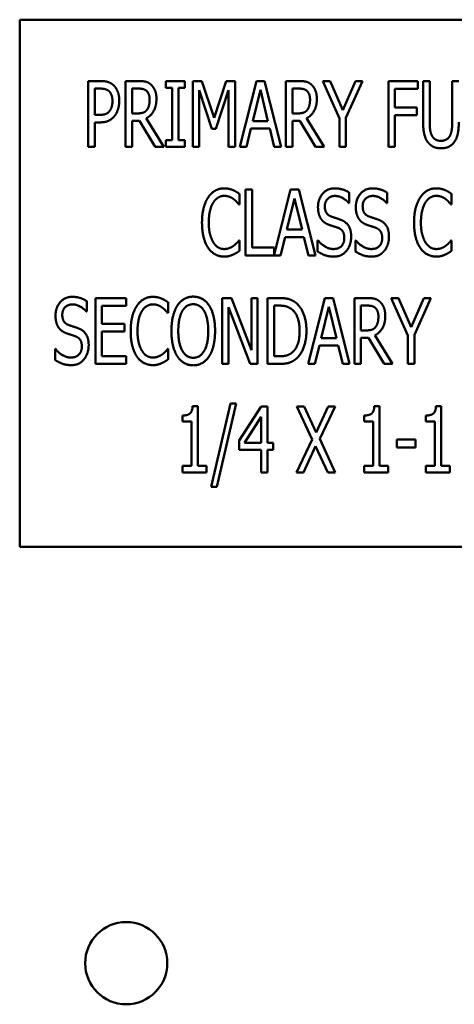
# Model space of a CAD drawing. Units: inches. Extents: x 3 to 151, y 2 to 117.
# Drawn here: x 105 to 106, y 46 to 48 of the extents above; entities that cross this region are included whole.
import ezdxf

# ---------------------------------------------------------------- set-up
doc = ezdxf.new("R2010")
doc.units = ezdxf.units.IN
doc.header["$LTSCALE"] = 7
doc.header["$MEASUREMENT"] = 0
doc.layers.add('Visible (ANSI)', color=7, linetype='Continuous', lineweight=50)

msp = doc.modelspace()

# ---------------------------------------------------------------- linework, layer by layer
at = {"layer": 'Visible (ANSI)'}
for p, q in [((107.4967, 47.5779), (105.4967, 47.5779)), ((105.4967, 47.5779), (105.4967, 46.5779)), ((105.6267, 47.3366), (105.6267, 47.4616)), ((105.6267, 47.4616), (105.6502, 47.4616)), ((105.6977, 47.3366), (105.6977, 47.4616)), ((105.6977, 47.4616), (105.7219, 47.4616)), ((105.7739, 47.4488), (105.7739, 47.4616)), ((105.7739, 47.4616), (105.8103, 47.4616)), ((105.8103, 47.4616), (105.8103, 47.4488)), ((105.8256, 47.3366), (105.8256, 47.4616)), ((105.8256, 47.4616), (105.8426, 47.4616)), ((105.8426, 47.4616), (105.866, 47.392)), ((105.866, 47.392), (105.8885, 47.4616)), ((105.8885, 47.4616), (105.9058, 47.4616)), ((105.9058, 47.4616), (105.9058, 47.3366)), ((105.9147, 47.3366), (105.9464, 47.4616)), ((105.9464, 47.4616), (105.9616, 47.4616)), ((105.9616, 47.4616), (105.9933, 47.3366)), ((106.0022, 47.4616), (106.0264, 47.4616)), ((106.0022, 47.3366), (106.0022, 47.4616)), ((106.072, 47.4616), (106.0858, 47.4616)), ((106.1036, 47.3902), (106.072, 47.4616)), ((106.0858, 47.4616), (106.1099, 47.4065)), ((106.1099, 47.4065), (106.1344, 47.4616)), ((106.1476, 47.4616), (106.116, 47.3919)), ((106.1344, 47.4616), (106.1476, 47.4616)), ((106.1966, 47.3366), (106.1966, 47.4616)), ((106.1966, 47.4616), (106.2526, 47.4616)), ((106.2526, 47.4616), (106.2526, 47.4468)), ((106.2626, 47.3836), (106.2626, 47.4616)), ((106.2626, 47.4616), (106.2751, 47.4616)), ((106.2751, 47.4616), (106.2751, 47.3836)), ((106.3178, 47.4616), (106.3303, 47.4616)), ((106.3178, 47.3832), (106.3178, 47.4616)), ((105.6495, 47.4472), (105.6391, 47.4472)), ((105.6391, 47.4472), (105.6391, 47.3974)), ((105.7225, 47.4472), (105.7101, 47.4472)), ((105.7101, 47.4472), (105.7101, 47.4002)), ((105.7859, 47.4488), (105.7739, 47.4488)), ((105.7859, 47.3494), (105.7859, 47.4488)), ((105.7984, 47.4488), (105.7984, 47.3494)), ((105.8103, 47.4488), (105.7984, 47.4488)), ((105.8373, 47.4443), (105.8373, 47.3366)), ((105.8615, 47.371), (105.8373, 47.4443)), ((105.8934, 47.4443), (105.869, 47.371)), ((105.8934, 47.3366), (105.8934, 47.4443)), ((105.9536, 47.4447), (105.9393, 47.3857)), ((105.9681, 47.3857), (105.9536, 47.4447)), ((106.0146, 47.4472), (106.0146, 47.4002)), ((106.027, 47.4472), (106.0146, 47.4472)), ((106.209, 47.4468), (106.209, 47.4116)), ((106.2526, 47.4468), (106.209, 47.4468)), ((106.209, 47.4116), (106.2507, 47.4116)), ((106.2507, 47.4116), (106.2507, 47.3968)), ((105.6391, 47.3974), (105.6476, 47.3974)), ((105.6391, 47.3832), (105.6391, 47.3366)), ((105.6497, 47.3832), (105.6391, 47.3832)), ((105.7101, 47.4002), (105.7211, 47.4002)), ((105.7101, 47.3863), (105.7101, 47.3366)), ((105.7243, 47.3863), (105.7101, 47.3863)), ((105.754, 47.3366), (105.7243, 47.3863)), ((105.7369, 47.391), (105.7702, 47.3366)), ((105.9393, 47.3857), (105.9681, 47.3857)), ((106.0146, 47.4002), (106.0256, 47.4002)), ((106.0288, 47.3863), (106.0146, 47.3863)), ((106.0146, 47.3863), (106.0146, 47.3366)), ((106.0585, 47.3366), (106.0288, 47.3863)), ((106.0414, 47.391), (106.0747, 47.3366)), ((106.1036, 47.3366), (106.1036, 47.3902)), ((106.116, 47.3919), (106.116, 47.3366)), ((106.209, 47.3968), (106.209, 47.3366)), ((106.2507, 47.3968), (106.209, 47.3968)), ((105.869, 47.371), (105.8615, 47.371)), ((105.9358, 47.3715), (105.9273, 47.3366)), ((105.9716, 47.3715), (105.9358, 47.3715)), ((105.9801, 47.3366), (105.9716, 47.3715)), ((105.7739, 47.3366), (105.7739, 47.3494)), ((105.7739, 47.3494), (105.7859, 47.3494)), ((105.7984, 47.3494), (105.8103, 47.3494)), ((105.8103, 47.3494), (105.8103, 47.3366)), ((105.6391, 47.3366), (105.6267, 47.3366)), ((105.7101, 47.3366), (105.6977, 47.3366)), ((105.7702, 47.3366), (105.754, 47.3366)), ((105.8103, 47.3366), (105.7739, 47.3366)), ((105.8373, 47.3366), (105.8256, 47.3366)), ((105.9058, 47.3366), (105.8934, 47.3366)), ((105.9273, 47.3366), (105.9147, 47.3366)), ((105.9933, 47.3366), (105.9801, 47.3366)), ((106.0146, 47.3366), (106.0022, 47.3366)), ((106.0747, 47.3366), (106.0585, 47.3366)), ((106.116, 47.3366), (106.1036, 47.3366)), ((106.209, 47.3366), (106.1966, 47.3366)), ((105.9255, 47.2558), (105.938, 47.2558)), ((105.9255, 47.1308), (105.9255, 47.2558)), ((105.938, 47.2558), (105.938, 47.1456)), ((105.9798, 47.132), (106.0111, 47.2558)), ((106.0111, 47.2558), (106.0264, 47.2558)), ((106.0264, 47.2558), (106.058, 47.1308)), ((105.9139, 47.2475), (105.9139, 47.2274)), ((106.0184, 47.2389), (106.004, 47.1799)), ((106.0329, 47.1799), (106.0184, 47.2389)), ((106.1224, 47.2499), (106.1224, 47.2301)), ((106.1942, 47.2499), (106.1942, 47.2301)), ((106.3165, 47.2475), (106.3165, 47.2274)), ((105.9139, 47.2274), (105.9129, 47.2274)), ((106.1224, 47.2301), (106.1214, 47.2301)), ((106.1942, 47.2301), (106.1933, 47.2301)), ((106.3165, 47.2274), (106.3155, 47.2274)), ((106.004, 47.1799), (106.0329, 47.1799)), ((105.913, 47.1591), (105.9139, 47.1591)), ((105.9139, 47.1591), (105.9139, 47.1393)), ((106.0006, 47.1657), (105.9921, 47.1308)), ((106.0364, 47.1657), (106.0006, 47.1657)), ((106.0449, 47.1308), (106.0364, 47.1657)), ((106.0623, 47.1383), (106.0623, 47.1591)), ((106.0623, 47.1591), (106.0632, 47.1591)), ((106.1341, 47.1591), (106.135, 47.1591)), ((106.1341, 47.1383), (106.1341, 47.1591)), ((106.3156, 47.1591), (106.3165, 47.1591)), ((106.3165, 47.1591), (106.3165, 47.1393)), ((105.938, 47.1456), (105.9798, 47.1456)), ((105.9798, 47.1456), (105.9798, 47.132)), ((105.9921, 47.1308), (105.9255, 47.1308)), ((106.058, 47.1308), (106.0449, 47.1308)), ((105.6404, 47.05), (105.6991, 47.05)), ((105.6404, 46.925), (105.6404, 47.05)), ((105.6991, 47.05), (105.6991, 47.0352)), ((105.8813, 47.05), (105.899, 47.05)), ((105.8813, 46.925), (105.8813, 47.05)), ((105.899, 47.05), (105.9366, 46.951)), ((105.9366, 46.951), (105.9366, 47.05)), ((105.9366, 47.05), (105.9483, 47.05)), ((105.9483, 47.05), (105.9483, 46.925)), ((105.9673, 47.05), (105.9886, 47.05)), ((105.9673, 46.925), (105.9673, 47.05)), ((106.0446, 46.925), (106.0762, 47.05)), ((106.0762, 47.05), (106.0915, 47.05)), ((106.0915, 47.05), (106.1231, 46.925)), ((106.132, 47.05), (106.1562, 47.05)), ((106.132, 46.925), (106.132, 47.05)), ((106.2018, 47.05), (106.2157, 47.05)), ((106.2334, 46.9786), (106.2018, 47.05)), ((106.2157, 47.05), (106.2398, 46.9949)), ((106.2398, 46.9949), (106.2642, 47.05)), ((106.2775, 47.05), (106.2459, 46.9803)), ((106.2642, 47.05), (106.2775, 47.05)), ((105.624, 47.0441), (105.624, 47.0242)), ((105.6529, 47.0352), (105.6529, 47.0009)), ((105.6991, 47.0352), (105.6529, 47.0352)), ((105.7785, 47.0417), (105.7785, 47.0216)), ((105.893, 47.0328), (105.893, 46.925)), ((105.9343, 46.925), (105.893, 47.0328)), ((105.9798, 47.0356), (105.9798, 46.9394)), ((105.9893, 47.0356), (105.9798, 47.0356)), ((106.0835, 47.0331), (106.0691, 46.9741)), ((106.098, 46.9741), (106.0835, 47.0331)), ((106.1445, 47.0356), (106.1445, 46.9886)), ((106.1568, 47.0356), (106.1445, 47.0356)), ((105.624, 47.0242), (105.6231, 47.0242)), ((105.7785, 47.0216), (105.7775, 47.0216)), ((105.6529, 47.0009), (105.6959, 47.0009)), ((105.6959, 47.0009), (105.6959, 46.9862)), ((105.6959, 46.9862), (105.6529, 46.9862)), ((105.6529, 46.9862), (105.6529, 46.9398)), ((106.0691, 46.9741), (106.098, 46.9741)), ((106.1445, 46.9886), (106.1554, 46.9886)), ((106.1587, 46.9747), (106.1445, 46.9747)), ((106.1445, 46.9747), (106.1445, 46.925)), ((106.1884, 46.925), (106.1587, 46.9747)), ((106.1712, 46.9794), (106.2046, 46.925)), ((106.2334, 46.925), (106.2334, 46.9786)), ((106.2459, 46.9803), (106.2459, 46.925)), ((105.564, 46.9325), (105.564, 46.9533)), ((105.564, 46.9533), (105.5649, 46.9533)), ((105.7776, 46.9533), (105.7785, 46.9533)), ((105.7785, 46.9533), (105.7785, 46.9335)), ((106.0657, 46.9599), (106.0572, 46.925)), ((106.1014, 46.9599), (106.0657, 46.9599)), ((106.1099, 46.925), (106.1014, 46.9599)), ((105.6529, 46.9398), (105.6991, 46.9398)), ((105.6991, 46.9398), (105.6991, 46.925)), ((105.9798, 46.9394), (105.9893, 46.9394)), ((105.6991, 46.925), (105.6404, 46.925)), ((105.893, 46.925), (105.8813, 46.925)), ((105.9483, 46.925), (105.9343, 46.925)), ((105.9889, 46.925), (105.9673, 46.925)), ((106.0572, 46.925), (106.0446, 46.925)), ((106.1231, 46.925), (106.1099, 46.925)), ((106.1445, 46.925), (106.132, 46.925)), ((106.2046, 46.925), (106.1884, 46.925)), ((106.2459, 46.925), (106.2334, 46.925)), ((105.8249, 46.8446), (105.8346, 46.8446)), ((105.8346, 46.8446), (105.8346, 46.7319)), ((105.8601, 46.692), (105.8967, 46.8497)), ((105.9075, 46.8497), (105.8708, 46.692)), ((105.8967, 46.8497), (105.9075, 46.8497)), ((105.9134, 46.7797), (105.9554, 46.8442)), ((105.9554, 46.8442), (105.9669, 46.8442)), ((105.9669, 46.8442), (105.9669, 46.7756)), ((106.0228, 46.8442), (106.037, 46.8442)), ((106.0517, 46.7818), (106.0228, 46.8442)), ((106.037, 46.8442), (106.0594, 46.7952)), ((106.0594, 46.7952), (106.0821, 46.8442)), ((106.0956, 46.8442), (106.0662, 46.7826)), ((106.0821, 46.8442), (106.0956, 46.8442)), ((106.1699, 46.8446), (106.1796, 46.8446)), ((106.1796, 46.8446), (106.1796, 46.7319)), ((106.287, 46.8446), (106.2967, 46.8446)), ((106.2967, 46.8446), (106.2967, 46.7319)), ((105.8056, 46.8157), (105.8056, 46.8271)), ((105.9549, 46.8243), (105.9233, 46.7756)), ((105.9549, 46.7756), (105.9549, 46.8243)), ((106.1506, 46.8157), (106.1506, 46.8271)), ((106.2677, 46.8157), (106.2677, 46.8271)), ((105.8226, 46.8157), (105.8056, 46.8157)), ((105.8226, 46.7319), (105.8226, 46.8157)), ((106.1676, 46.8157), (106.1506, 46.8157)), ((106.1676, 46.7319), (106.1676, 46.8157)), ((106.2847, 46.8157), (106.2677, 46.8157)), ((106.2847, 46.7319), (106.2847, 46.8157)), ((105.9134, 46.7621), (105.9134, 46.7797)), ((105.9233, 46.7756), (105.9549, 46.7756)), ((105.9669, 46.7756), (105.9781, 46.7756)), ((105.9781, 46.7756), (105.9781, 46.7621)), ((106.0219, 46.7192), (106.0517, 46.7818)), ((106.0585, 46.7691), (106.0354, 46.7192)), ((106.0814, 46.7192), (106.0585, 46.7691)), ((106.0662, 46.7826), (106.0956, 46.7192)), ((106.2124, 46.7815), (106.2478, 46.7815)), ((106.2124, 46.7663), (106.2124, 46.7815)), ((106.2478, 46.7663), (106.2124, 46.7663)), ((106.2478, 46.7815), (106.2478, 46.7663)), ((105.9549, 46.7621), (105.9134, 46.7621)), ((105.9549, 46.7192), (105.9549, 46.7621)), ((105.9669, 46.7621), (105.9669, 46.7192)), ((105.9781, 46.7621), (105.9669, 46.7621)), ((105.8056, 46.7319), (105.8226, 46.7319)), ((105.8056, 46.7192), (105.8056, 46.7319)), ((105.8346, 46.7319), (105.8512, 46.7319)), ((105.8512, 46.7319), (105.8512, 46.7192)), ((106.1506, 46.7192), (106.1506, 46.7319)), ((106.1506, 46.7319), (106.1676, 46.7319)), ((106.1796, 46.7319), (106.1963, 46.7319)), ((106.1963, 46.7319), (106.1963, 46.7192)), ((106.2677, 46.7192), (106.2677, 46.7319)), ((106.2677, 46.7319), (106.2847, 46.7319)), ((106.2967, 46.7319), (106.3134, 46.7319)), ((106.3134, 46.7319), (106.3134, 46.7192)), ((105.8512, 46.7192), (105.8056, 46.7192)), ((105.9669, 46.7192), (105.9549, 46.7192)), ((106.0354, 46.7192), (106.0219, 46.7192)), ((106.0956, 46.7192), (106.0814, 46.7192)), ((106.1963, 46.7192), (106.1506, 46.7192)), ((106.3134, 46.7192), (106.2677, 46.7192)), ((105.8708, 46.692), (105.8601, 46.692)), ((105.4967, 46.5779), (107.4967, 46.5779))]:
    msp.add_line(p, q, dxfattribs=at)
msp.add_circle((105.699, 45.7883), 0.078, dxfattribs=at)
for points in [[(105.6502, 47.4616), (105.6585, 47.4616), (105.6701, 47.4579), (105.6746, 47.4538)], [(105.7219, 47.4616), (105.7299, 47.4616), (105.7408, 47.4593), (105.7457, 47.455)], [(106.0264, 47.4616), (106.0344, 47.4616), (106.0453, 47.4593), (106.0502, 47.455)], [(105.6661, 47.4425), (105.6631, 47.4451), (105.6552, 47.4472), (105.6495, 47.4472)], [(105.6728, 47.4234), (105.6728, 47.4299), (105.6694, 47.4394), (105.6661, 47.4425)], [(105.6746, 47.4538), (105.6798, 47.449), (105.6857, 47.4343), (105.6857, 47.4239)], [(105.7375, 47.443), (105.7347, 47.4453), (105.7278, 47.4472), (105.7225, 47.4472)], [(105.7434, 47.4263), (105.7434, 47.4318), (105.7404, 47.4402), (105.7375, 47.443)], [(105.7457, 47.455), (105.7505, 47.4508), (105.7563, 47.4375), (105.7563, 47.4277)], [(106.042, 47.443), (106.0392, 47.4453), (106.0323, 47.4472), (106.027, 47.4472)], [(106.0479, 47.4263), (106.0479, 47.4318), (106.0449, 47.4402), (106.042, 47.443)], [(106.0502, 47.455), (106.055, 47.4508), (106.0608, 47.4375), (106.0608, 47.4277)], [(105.6675, 47.4049), (105.6702, 47.4086), (105.6728, 47.4174), (105.6728, 47.4234)], [(105.6857, 47.4239), (105.6857, 47.4158), (105.6814, 47.4012), (105.6775, 47.3962)], [(105.7563, 47.4277), (105.7563, 47.414), (105.7459, 47.3954), (105.7369, 47.391)], [(105.7381, 47.4067), (105.7407, 47.4101), (105.7434, 47.4199), (105.7434, 47.4263)], [(106.0608, 47.4277), (106.0608, 47.414), (106.0504, 47.3954), (106.0414, 47.391)], [(106.0426, 47.4067), (106.0452, 47.4101), (106.0479, 47.4199), (106.0479, 47.4263)], [(105.6476, 47.3974), (105.6551, 47.3974), (105.6644, 47.4006), (105.6675, 47.4049)], [(105.7211, 47.4002), (105.7264, 47.4002), (105.735, 47.4027), (105.7381, 47.4067)], [(106.0256, 47.4002), (106.0309, 47.4002), (106.0395, 47.4027), (106.0426, 47.4067)], [(105.6775, 47.3962), (105.6728, 47.3898), (105.6597, 47.3832), (105.6497, 47.3832)], [(106.2715, 47.3455), (106.2667, 47.352), (106.2626, 47.3702), (106.2626, 47.3836)], [(106.2751, 47.3836), (106.2751, 47.3749), (106.2767, 47.3631), (106.2791, 47.3584)], [(106.3138, 47.3584), (106.3161, 47.3631), (106.3178, 47.3748), (106.3178, 47.3832)], [(106.3303, 47.3836), (106.3303, 47.3705), (106.3263, 47.3519), (106.3214, 47.3455)], [(106.2964, 47.334), (106.2881, 47.334), (106.2759, 47.3397), (106.2715, 47.3455)], [(106.2791, 47.3584), (106.2815, 47.3533), (106.2902, 47.3481), (106.2964, 47.3481)], [(106.2964, 47.3481), (106.3022, 47.3481), (106.3113, 47.3533), (106.3138, 47.3584)], [(106.3214, 47.3455), (106.3169, 47.3396), (106.305, 47.334), (106.2964, 47.334)], [(105.8545, 47.2408), (105.8601, 47.2492), (105.8754, 47.258), (105.8849, 47.258)], [(105.8849, 47.258), (105.8897, 47.258), (105.8979, 47.2562), (105.9014, 47.2548)], [(105.9014, 47.2548), (105.9045, 47.2535), (105.9108, 47.2497), (105.9139, 47.2475)], [(106.063, 47.2223), (106.063, 47.2375), (106.0807, 47.258), (106.0945, 47.258)], [(106.0945, 47.258), (106.1024, 47.258), (106.1164, 47.2539), (106.1224, 47.2499)], [(106.1348, 47.2223), (106.1348, 47.2375), (106.1525, 47.258), (106.1663, 47.258)], [(106.1663, 47.258), (106.1742, 47.258), (106.1882, 47.2539), (106.1942, 47.2499)], [(106.2572, 47.2408), (106.2628, 47.2492), (106.278, 47.258), (106.2876, 47.258)], [(106.2876, 47.258), (106.2923, 47.258), (106.3005, 47.2562), (106.3041, 47.2548)], [(106.3041, 47.2548), (106.3071, 47.2535), (106.3135, 47.2497), (106.3165, 47.2475)], [(105.8428, 47.1932), (105.8428, 47.2089), (105.8488, 47.2322), (105.8545, 47.2408)], [(105.8848, 47.2438), (105.8788, 47.2438), (105.8681, 47.2372), (105.8642, 47.231)], [(105.9023, 47.2379), (105.8988, 47.2405), (105.8904, 47.2438), (105.8848, 47.2438)], [(105.9129, 47.2274), (105.9113, 47.2294), (105.9061, 47.2351), (105.9023, 47.2379)], [(106.0953, 47.2436), (106.0867, 47.2436), (106.076, 47.2328), (106.076, 47.224)], [(106.1214, 47.2301), (106.117, 47.2355), (106.103, 47.2436), (106.0953, 47.2436)], [(106.1671, 47.2436), (106.1585, 47.2436), (106.1478, 47.2328), (106.1478, 47.224)], [(106.1933, 47.2301), (106.1888, 47.2355), (106.1748, 47.2436), (106.1671, 47.2436)], [(106.2454, 47.1932), (106.2454, 47.2089), (106.2514, 47.2322), (106.2572, 47.2408)], [(106.2875, 47.2438), (106.2815, 47.2438), (106.2708, 47.2372), (106.2668, 47.231)], [(106.305, 47.2379), (106.3014, 47.2405), (106.293, 47.2438), (106.2875, 47.2438)], [(106.3155, 47.2274), (106.3139, 47.2294), (106.3087, 47.2351), (106.305, 47.2379)], [(105.8642, 47.231), (105.8601, 47.2246), (105.8557, 47.2052), (105.8557, 47.1932)], [(106.0691, 47.1997), (106.0662, 47.2038), (106.063, 47.215), (106.063, 47.2223)], [(106.076, 47.224), (106.076, 47.2161), (106.0822, 47.2067), (106.0882, 47.2045)], [(106.1409, 47.1997), (106.1381, 47.2038), (106.1348, 47.215), (106.1348, 47.2223)], [(106.1478, 47.224), (106.1478, 47.2161), (106.1541, 47.2067), (106.16, 47.2045)], [(106.2668, 47.231), (106.2628, 47.2246), (106.2584, 47.2052), (106.2584, 47.1932)], [(106.0846, 47.1886), (106.0797, 47.1903), (106.072, 47.1955), (106.0691, 47.1997)], [(106.0882, 47.2045), (106.0922, 47.2031), (106.1036, 47.1995), (106.1074, 47.1979)], [(106.1074, 47.1979), (106.1171, 47.194), (106.126, 47.1781), (106.126, 47.1664)], [(106.1564, 47.1886), (106.1515, 47.1903), (106.1438, 47.1955), (106.1409, 47.1997)], [(106.16, 47.2045), (106.164, 47.2031), (106.1754, 47.1995), (106.1792, 47.1979)], [(106.1792, 47.1979), (106.1889, 47.194), (106.1978, 47.1781), (106.1978, 47.1664)], [(105.8545, 47.145), (105.849, 47.1531), (105.8428, 47.1774), (105.8428, 47.1932)], [(105.8557, 47.1932), (105.8557, 47.1803), (105.8604, 47.1618), (105.8645, 47.1554)], [(106.1015, 47.183), (106.0971, 47.1846), (106.0899, 47.1868), (106.0846, 47.1886)], [(106.113, 47.1638), (106.113, 47.1713), (106.1075, 47.1806), (106.1015, 47.183)], [(106.1733, 47.183), (106.169, 47.1846), (106.1618, 47.1868), (106.1564, 47.1886)], [(106.1849, 47.1638), (106.1849, 47.1713), (106.1793, 47.1806), (106.1733, 47.183)], [(106.2572, 47.145), (106.2516, 47.1531), (106.2454, 47.1774), (106.2454, 47.1932)], [(106.2584, 47.1932), (106.2584, 47.1803), (106.2631, 47.1618), (106.2671, 47.1554)], [(105.903, 47.1491), (105.9065, 47.1518), (105.9115, 47.1572), (105.913, 47.1591)], [(106.0632, 47.1591), (106.0694, 47.1515), (106.085, 47.1429), (106.0922, 47.1429)], [(106.0922, 47.1429), (106.1025, 47.1429), (106.113, 47.1544), (106.113, 47.1638)], [(106.126, 47.1664), (106.126, 47.159), (106.1215, 47.1449), (106.1175, 47.1399)], [(106.135, 47.1591), (106.1412, 47.1515), (106.1568, 47.1429), (106.164, 47.1429)], [(106.164, 47.1429), (106.1743, 47.1429), (106.1849, 47.1544), (106.1849, 47.1638)], [(106.1978, 47.1664), (106.1978, 47.159), (106.1934, 47.1449), (106.1893, 47.1399)], [(106.3057, 47.1491), (106.3091, 47.1518), (106.3141, 47.1572), (106.3156, 47.1591)], [(105.8847, 47.1286), (105.8756, 47.1286), (105.8601, 47.1368), (105.8545, 47.145)], [(105.8645, 47.1554), (105.8683, 47.1492), (105.8789, 47.1429), (105.8848, 47.1429)], [(105.8848, 47.1429), (105.8902, 47.1429), (105.8994, 47.1465), (105.903, 47.1491)], [(106.1175, 47.1399), (106.1129, 47.1344), (106.1016, 47.1286), (106.0931, 47.1286)], [(106.1893, 47.1399), (106.1848, 47.1344), (106.1734, 47.1286), (106.1649, 47.1286)], [(106.2874, 47.1286), (106.2783, 47.1286), (106.2628, 47.1368), (106.2572, 47.145)], [(106.2671, 47.1554), (106.271, 47.1492), (106.2816, 47.1429), (106.2875, 47.1429)], [(106.2875, 47.1429), (106.2928, 47.1429), (106.3021, 47.1465), (106.3057, 47.1491)], [(105.9014, 47.1322), (105.8974, 47.1304), (105.8904, 47.1286), (105.8847, 47.1286)], [(105.9139, 47.1393), (105.9108, 47.1374), (105.9054, 47.1338), (105.9014, 47.1322)], [(106.0931, 47.1286), (106.0829, 47.1286), (106.0686, 47.1342), (106.0623, 47.1383)], [(106.1649, 47.1286), (106.1547, 47.1286), (106.1404, 47.1342), (106.1341, 47.1383)], [(106.3041, 47.1322), (106.3, 47.1304), (106.293, 47.1286), (106.2874, 47.1286)], [(106.3165, 47.1393), (106.3135, 47.1374), (106.308, 47.1338), (106.3041, 47.1322)], [(105.5647, 47.0164), (105.5647, 47.0316), (105.5824, 47.0522), (105.5962, 47.0522)], [(105.5962, 47.0522), (105.6041, 47.0522), (105.6181, 47.0481), (105.624, 47.0441)], [(105.7191, 47.035), (105.7247, 47.0434), (105.74, 47.0522), (105.7495, 47.0522)], [(105.7495, 47.0522), (105.7543, 47.0522), (105.7625, 47.0504), (105.766, 47.049)], [(105.766, 47.049), (105.7691, 47.0476), (105.7755, 47.0439), (105.7785, 47.0417)], [(105.796, 47.0357), (105.8015, 47.044), (105.8168, 47.0526), (105.8262, 47.0526)], [(105.8262, 47.0526), (105.8357, 47.0526), (105.8511, 47.0437), (105.8564, 47.0357)], [(105.9886, 47.05), (106.0018, 47.05), (106.0169, 47.0447), (106.0221, 47.04)], [(106.1562, 47.05), (106.1642, 47.05), (106.1752, 47.0476), (106.18, 47.0434)], [(105.597, 47.0378), (105.5884, 47.0378), (105.5776, 47.027), (105.5776, 47.0182)], [(105.6231, 47.0242), (105.6187, 47.0297), (105.6047, 47.0378), (105.597, 47.0378)], [(105.7074, 46.9874), (105.7074, 47.0031), (105.7134, 47.0264), (105.7191, 47.035)], [(105.7494, 47.038), (105.7435, 47.038), (105.7327, 47.0314), (105.7288, 47.0252)], [(105.767, 47.032), (105.7634, 47.0347), (105.755, 47.038), (105.7494, 47.038)], [(105.7775, 47.0216), (105.7759, 47.0236), (105.7707, 47.0293), (105.767, 47.032)], [(105.7848, 46.9875), (105.7848, 47.0032), (105.7907, 47.0271), (105.796, 47.0357)], [(105.8262, 47.0382), (105.8194, 47.0382), (105.8093, 47.0319), (105.8054, 47.0253)], [(105.847, 47.0253), (105.8433, 47.0317), (105.8328, 47.0382), (105.8262, 47.0382)], [(105.8564, 47.0357), (105.8618, 47.0274), (105.8676, 47.0031), (105.8676, 46.9875)], [(106.0139, 47.0281), (106.009, 47.032), (105.9977, 47.0356), (105.9893, 47.0356)], [(106.0281, 46.9876), (106.0281, 47.002), (106.0209, 47.0223), (106.0139, 47.0281)], [(106.0221, 47.04), (106.0311, 47.032), (106.0411, 47.0056), (106.0411, 46.9874)], [(106.1718, 47.0313), (106.1691, 47.0337), (106.1621, 47.0356), (106.1568, 47.0356)], [(106.1777, 47.0147), (106.1777, 47.0202), (106.1748, 47.0286), (106.1718, 47.0313)], [(106.18, 47.0434), (106.1849, 47.0391), (106.1907, 47.0259), (106.1907, 47.016)], [(105.5707, 46.9939), (105.5679, 46.998), (105.5647, 47.0092), (105.5647, 47.0164)], [(105.5776, 47.0182), (105.5776, 47.0103), (105.5839, 47.0008), (105.5899, 46.9987)], [(105.7288, 47.0252), (105.7247, 47.0188), (105.7204, 46.9994), (105.7204, 46.9874)], [(105.8054, 47.0253), (105.8017, 47.0189), (105.7978, 46.9996), (105.7978, 46.9875)], [(105.8547, 46.9875), (105.8547, 46.9998), (105.8506, 47.019), (105.847, 47.0253)], [(106.1907, 47.016), (106.1907, 47.0024), (106.1802, 46.9838), (106.1712, 46.9794)], [(106.1724, 46.9951), (106.1751, 46.9985), (106.1777, 47.0082), (106.1777, 47.0147)], [(105.5862, 46.9828), (105.5814, 46.9845), (105.5737, 46.9897), (105.5707, 46.9939)], [(105.5899, 46.9987), (105.5938, 46.9973), (105.6053, 46.9937), (105.609, 46.9921)], [(105.609, 46.9921), (105.6188, 46.9882), (105.6277, 46.9723), (105.6277, 46.9606)], [(106.1554, 46.9886), (106.1608, 46.9886), (106.1694, 46.9911), (106.1724, 46.9951)], [(105.6032, 46.9771), (105.5988, 46.9788), (105.5916, 46.981), (105.5862, 46.9828)], [(105.6147, 46.958), (105.6147, 46.9655), (105.6091, 46.9748), (105.6032, 46.9771)], [(105.7191, 46.9392), (105.7136, 46.9473), (105.7074, 46.9716), (105.7074, 46.9874)], [(105.7204, 46.9874), (105.7204, 46.9745), (105.725, 46.956), (105.7291, 46.9496)], [(105.796, 46.9394), (105.7906, 46.9477), (105.7848, 46.9721), (105.7848, 46.9875)], [(105.7978, 46.9875), (105.7978, 46.9629), (105.8132, 46.9367), (105.8262, 46.9367)], [(105.8262, 46.9367), (105.8393, 46.9367), (105.8547, 46.9629), (105.8547, 46.9875)], [(105.8676, 46.9875), (105.8676, 46.9723), (105.8619, 46.9477), (105.8564, 46.9394)], [(106.0151, 46.9477), (106.0216, 46.9535), (106.0281, 46.973), (106.0281, 46.9876)], [(106.0411, 46.9874), (106.0411, 46.9703), (106.0307, 46.9427), (106.0219, 46.935)], [(105.5649, 46.9533), (105.571, 46.9456), (105.5866, 46.9371), (105.5938, 46.9371)], [(105.5938, 46.9371), (105.6042, 46.9371), (105.6147, 46.9486), (105.6147, 46.958)], [(105.6277, 46.9606), (105.6277, 46.9532), (105.6232, 46.9391), (105.6192, 46.9341)], [(105.7677, 46.9433), (105.7711, 46.9459), (105.7761, 46.9514), (105.7776, 46.9533)], [(105.6192, 46.9341), (105.6146, 46.9286), (105.6033, 46.9227), (105.5948, 46.9227)], [(105.7493, 46.9227), (105.7402, 46.9227), (105.7247, 46.931), (105.7191, 46.9392)], [(105.7291, 46.9496), (105.7329, 46.9434), (105.7436, 46.9371), (105.7494, 46.9371)], [(105.7494, 46.9371), (105.7548, 46.9371), (105.764, 46.9407), (105.7677, 46.9433)], [(105.8262, 46.9223), (105.8167, 46.9223), (105.8015, 46.931), (105.796, 46.9394)], [(105.8564, 46.9394), (105.8506, 46.9306), (105.8353, 46.9223), (105.8262, 46.9223)], [(106.0219, 46.935), (106.0148, 46.929), (106.0002, 46.925), (105.9889, 46.925)], [(105.9893, 46.9394), (105.9975, 46.9394), (106.01, 46.9429), (106.0151, 46.9477)], [(105.5948, 46.9227), (105.5845, 46.9227), (105.5702, 46.9284), (105.564, 46.9325)], [(105.766, 46.9264), (105.762, 46.9246), (105.755, 46.9227), (105.7493, 46.9227)], [(105.7785, 46.9335), (105.7755, 46.9316), (105.77, 46.928), (105.766, 46.9264)], [(105.8056, 46.8271), (105.8152, 46.8271), (105.8243, 46.8344), (105.8249, 46.8446)], [(106.1506, 46.8271), (106.1602, 46.8271), (106.1693, 46.8344), (106.1699, 46.8446)], [(106.2677, 46.8271), (106.2773, 46.8271), (106.2864, 46.8344), (106.287, 46.8446)]]:
    msp.add_open_spline(points, degree=2, dxfattribs=at)

doc.saveas('drawing.dxf')
